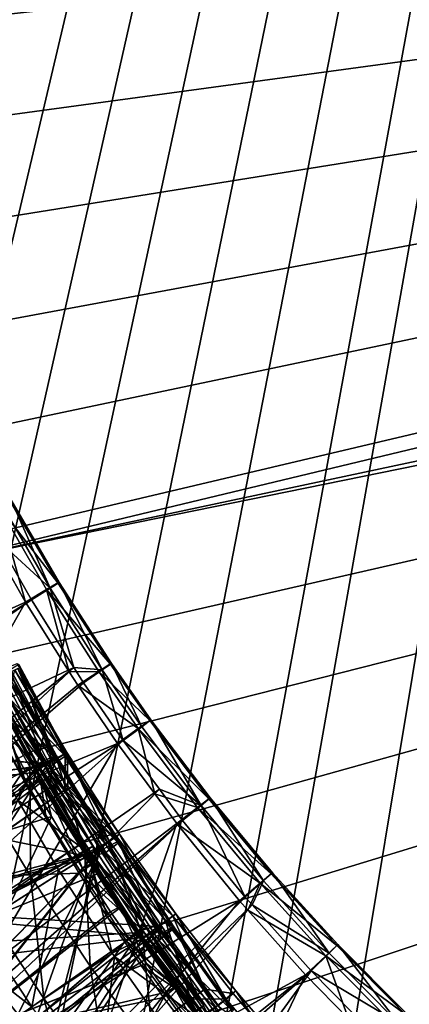
# Model space of a CAD drawing. Extents: x -30 to 30, y -30 to 30.
# Drawn here: x -4 to -3.2, y -20.2 to -18.2 of the extents above; entities that cross this region are included whole.
import ezdxf

# ---------------------------------------------------------------- set-up
doc = ezdxf.new("R2010")
doc.units = 0
doc.header["$MEASUREMENT"] = 0
doc.layers.add('L1', color=7, linetype='Continuous')
doc.layers.add('L2', color=7, linetype='Continuous')

msp = doc.modelspace()

# ---------------------------------------------------------------- linework, layer by layer
at = {"layer": 'L1', "color": 7}
for points in [[(-4.877326, -18.36181, 10), (-4.91106, -18.14378, 10), (-1.023596, -4.484668, 10)], [(-4.833962, -18.57818, 10), (-4.877326, -18.36181, 10), (-1.023596, -4.484668, 10)], [(-4.833962, -18.57818, 10), (-1.023596, -4.484668, 10), (-4.780969, -18.79271, 10)], [(-1.023596, -4.484668, 10), (-4.718313, -19.00517, 10), (-4.780969, -18.79271, 10)], [(-1.023596, -4.484668, 10), (-4.645972, -19.21519, 10), (-4.718313, -19.00517, 10)], [(-4.563794, -19.42268, 10), (-4.645972, -19.21519, 10), (-1.023596, -4.484668, 10)], [(-1.023596, -4.484668, 10), (-4.514128, -19.53617, 10), (-4.563794, -19.42268, 10)], [(-1.023596, -4.484668, 10), (-4.418818, -19.73482, 10), (-4.514128, -19.53617, 10)], [(-0.685595, -4.548622, 10), (-4.418818, -19.73482, 10), (-1.023596, -4.484668, 10)], [(-0.685595, -4.548622, 10), (-4.314831, -19.92898, 10), (-4.418818, -19.73482, 10)], [(-4.202284, -20.11851, 10), (-4.314831, -19.92898, 10), (-0.685595, -4.548622, 10)], [(-4.081248, -20.30325, 10), (-4.202284, -20.11851, 10), (-0.685595, -4.548622, 10)], [(-0.685595, -4.548622, 10), (-3.951747, -20.483, 10), (-4.081248, -20.30325, 10)], [(-0.685595, -4.548622, 10), (-3.813765, -20.65753, 10), (-3.951747, -20.483, 10)], [(-3.667261, -20.82657, 10), (-3.813765, -20.65753, 10), (-0.685595, -4.548622, 10)], [(-0.685595, -4.548622, 10), (-3.581929, -20.91824, 10), (-3.667261, -20.82657, 10)], [(-0.685595, -4.548622, 10), (-3.426909, -21.07343, 10), (-3.581929, -20.91824, 10)], [(-3.265227, -21.22145, 10), (-3.426909, -21.07343, 10), (-0.685595, -4.548622, 10)], [(-3.265227, -21.22145, 10), (-0.685595, -4.548622, 10), (-3.096974, -21.36232, 10)], [(4.623994, -17.17773, 35), (-4.56302, -17.98171, 35), (-4.523976, -18.19976, 35)], [(-4.523976, -18.19976, 35), (-4.475325, -18.41601, 35), (4.623994, -17.17773, 35)], [(4.623994, -17.17773, 35), (-4.475325, -18.41601, 35), (-4.417048, -18.63029, 35)], [(4.623994, -17.17773, 35), (-4.417048, -18.63029, 35), (-4.349119, -18.84232, 35)], [(-4.349119, -18.84232, 35), (-4.271484, -19.05181, 35), (4.623994, -17.17773, 35)], [(4.623994, -17.17773, 35), (-4.271484, -19.05181, 35), (-4.183972, -19.25866, 35)], [(4.623994, -17.17773, 35), (-4.183972, -19.25866, 35), (-4.169887, -19.28967, 35)], [(4.618729, -17.41931, 35), (4.623994, -17.17773, 35), (-4.169887, -19.28967, 35)], [(4.618729, -17.41931, 35), (-4.169887, -19.28967, 35), (4.614675, -17.49991, 35)], [(-4.169887, -19.28967, 35), (-4.073365, -19.48838, 35), (4.614675, -17.49991, 35)], [(4.614675, -17.49991, 35), (-4.073365, -19.48838, 35), (-3.968327, -19.68215, 35)], [(4.614675, -17.49991, 35), (-3.968327, -19.68215, 35), (-3.854953, -19.87071, 35)], [(-3.854953, -19.87071, 35), (-3.73337, -20.05386, 35), (4.614675, -17.49991, 35)], [(4.614675, -17.49991, 35), (-3.73337, -20.05386, 35), (-3.603674, -20.23136, 35)], [(4.614675, -17.49991, 35), (-3.603674, -20.23136, 35), (-3.465923, -20.40295, 35)], [(-3.465923, -20.40295, 35), (-3.320113, -20.5684, 35), (4.614675, -17.49991, 35)], [(4.614675, -17.49991, 35), (-3.320113, -20.5684, 35), (-3.17029, -20.72341, 35)], [(-4.033834, -19.16856, 29.80333), (-3.976799, -19.36963, 29.89342), (-4.046224, -19.24695, 29.89044)], [(-4.026418, -19.16616, 29.51254), (-4.036701, -19.23872, 29.42372), (-3.925695, -19.34053, 29.51162)], [(-4.033834, -19.16856, 29.80333), (-4.010121, -19.15601, 29.70805), (-3.909362, -19.32938, 29.71009)], [(-3.933194, -19.34342, 29.80673), (-3.976799, -19.36963, 29.89342), (-4.033834, -19.16856, 29.80333)], [(-4.033834, -19.16856, 29.80333), (-3.909362, -19.32938, 29.71009), (-3.933194, -19.34342, 29.80673)], [(-3.925695, -19.34053, 29.51162), (-4.007597, -19.1552, 29.6091), (-4.026418, -19.16616, 29.51254)], [(-3.906808, -19.32839, 29.6096), (-4.010121, -19.15601, 29.70805), (-4.007597, -19.1552, 29.6091)], [(-3.906808, -19.32839, 29.6096), (-3.909362, -19.32938, 29.71009), (-4.010121, -19.15601, 29.70805)], [(-3.925695, -19.34053, 29.51162), (-3.906808, -19.32839, 29.6096), (-4.007597, -19.1552, 29.6091)], [(-4.80061, -19.89333, 27.97046), (-3.964829, -19.36503, 29.42233), (-4.036701, -19.23872, 29.42372)], [(-4.423425, -19.56994, 30.53157), (-4.046224, -19.24695, 29.89044), (-3.976799, -19.36963, 29.89342)], [(-3.925695, -19.34053, 29.51162), (-4.036701, -19.23872, 29.42372), (-3.964829, -19.36503, 29.42233)], [(-3.933194, -19.34342, 29.80673), (-3.909362, -19.32938, 29.71009), (-3.800512, -19.49869, 29.71207)], [(-3.816824, -19.51088, 29.51072), (-3.906808, -19.32839, 29.6096), (-3.925695, -19.34053, 29.51162)], [(-3.797941, -19.49753, 29.61009), (-3.909362, -19.32938, 29.71009), (-3.906808, -19.32839, 29.6096)], [(-3.797941, -19.49753, 29.61009), (-3.800512, -19.49869, 29.71207), (-3.909362, -19.32938, 29.71009)], [(-3.816824, -19.51088, 29.51072), (-3.797941, -19.49753, 29.61009), (-3.906808, -19.32839, 29.6096)], [(-3.933194, -19.34342, 29.80673), (-3.885676, -19.51498, 29.89693), (-3.976799, -19.36963, 29.89342)], [(-3.925695, -19.34053, 29.51162), (-3.964829, -19.36503, 29.42233), (-3.876048, -19.50592, 29.42078)], [(-3.824372, -19.51425, 29.81004), (-3.885676, -19.51498, 29.89693), (-3.933194, -19.34342, 29.80673)], [(-3.933194, -19.34342, 29.80673), (-3.800512, -19.49869, 29.71207), (-3.824372, -19.51425, 29.81004)], [(-3.925695, -19.34053, 29.51162), (-3.876048, -19.50592, 29.42078), (-3.816824, -19.51088, 29.51072)], [(-4.780915, -19.93258, 27.97122), (-3.964829, -19.36503, 29.42233), (-4.80061, -19.89333, 27.97046)], [(-4.780915, -19.93258, 27.97122), (-3.876048, -19.50592, 29.42078), (-3.964829, -19.36503, 29.42233)], [(-4.254135, -19.85957, 30.5312), (-4.423425, -19.56994, 30.53157), (-3.976799, -19.36963, 29.89342)], [(-4.254135, -19.85957, 30.5312), (-3.976799, -19.36963, 29.89342), (-3.885676, -19.51498, 29.89693)], [(-4.073365, -19.48838, 35), (-4.083245, -19.7478, 34.97747), (-3.968327, -19.68215, 35)], [(-3.894146, -19.68628, 17.37396), (-4.030946, -19.51235, 17.48258), (-3.994711, -19.49769, 17.3673)], [(-3.990943, -19.49967, 17.24565), (-4.019989, -19.51813, 17.1289), (-3.918593, -19.70766, 17.13536)], [(-3.994711, -19.49769, 17.3673), (-3.990943, -19.49967, 17.24565), (-3.890304, -19.68802, 17.25221)], [(-3.994711, -19.49769, 17.3673), (-3.890304, -19.68802, 17.25221), (-3.894146, -19.68628, 17.37396)], [(-3.990943, -19.49967, 17.24565), (-3.918593, -19.70766, 17.13536), (-3.890304, -19.68802, 17.25221)], [(-3.824372, -19.51425, 29.81004), (-3.800512, -19.49869, 29.71207), (-3.718054, -19.61672, 29.71346)], [(-3.734314, -19.62966, 29.51008), (-3.797941, -19.49753, 29.61009), (-3.816824, -19.51088, 29.51072)], [(-3.715477, -19.61545, 29.61042), (-3.800512, -19.49869, 29.71207), (-3.797941, -19.49753, 29.61009)], [(-3.715477, -19.61545, 29.61042), (-3.718054, -19.61672, 29.71346), (-3.800512, -19.49869, 29.71207)], [(-3.734314, -19.62966, 29.51008), (-3.715477, -19.61545, 29.61042), (-3.797941, -19.49753, 29.61009)], [(-4.664885, -20.14042, 27.97522), (-3.876048, -19.50592, 29.42078), (-4.780915, -19.93258, 27.97122)], [(-4.624308, -20.20615, 27.97648), (-3.876048, -19.50592, 29.42078), (-4.664885, -20.14042, 27.97522)], [(-4.624308, -20.20615, 27.97648), (-3.855935, -19.53784, 29.42042), (-3.876048, -19.50592, 29.42078)], [(-4.037377, -19.51874, 33.6629), (-4.477736, -19.66323, 32.58727), (-3.937089, -19.70661, 33.6674)], [(-4.019989, -19.51813, 17.1289), (-4.450379, -19.67032, 16.15975), (-3.918593, -19.70766, 17.13536)], [(-4.268727, -20.02132, 18.36371), (-4.030946, -19.51235, 17.48258), (-3.92976, -19.70259, 17.48931)], [(-3.885676, -19.51498, 29.89693), (-3.867967, -19.54322, 29.89762), (-4.254135, -19.85957, 30.5312)], [(-4.117731, -19.55027, 34.10321), (-4.053767, -19.5199, 34.00801), (-3.953822, -19.70875, 34.01288)], [(-3.917932, -19.691, 33.90105), (-4.053767, -19.5199, 34.00801), (-4.01737, -19.50381, 33.89623)], [(-3.917932, -19.691, 33.90105), (-3.953822, -19.70875, 34.01288), (-4.053767, -19.5199, 34.00801)], [(-4.015035, -19.51961, 25.62697), (-4.04161, -19.58506, 25.5264), (-3.912685, -19.69612, 25.62511)], [(-4.011742, -19.50341, 33.77772), (-4.037377, -19.51874, 33.6629), (-3.937089, -19.70661, 33.6674)], [(-3.894146, -19.68628, 17.37396), (-3.92976, -19.70259, 17.48931), (-4.030946, -19.51235, 17.48258)], [(-3.912185, -19.69026, 33.7824), (-4.01737, -19.50381, 33.89623), (-4.011742, -19.50341, 33.77772)], [(-3.912185, -19.69026, 33.7824), (-3.917932, -19.691, 33.90105), (-4.01737, -19.50381, 33.89623)], [(-3.992934, -19.50784, 25.73873), (-4.015035, -19.51961, 25.62697), (-3.912685, -19.69612, 25.62511)], [(-3.89715, -19.68753, 25.85248), (-4.012309, -19.56891, 25.96044), (-3.999439, -19.51191, 25.85301)], [(-4.011742, -19.50341, 33.77772), (-3.937089, -19.70661, 33.6674), (-3.912185, -19.69026, 33.7824)], [(-3.999439, -19.51191, 25.85301), (-3.992934, -19.50784, 25.73873), (-3.89081, -19.68317, 25.7375)], [(-3.999439, -19.51191, 25.85301), (-3.89081, -19.68317, 25.7375), (-3.89715, -19.68753, 25.85248)], [(-3.992934, -19.50784, 25.73873), (-3.912685, -19.69612, 25.62511), (-3.89081, -19.68317, 25.7375)], [(-3.824372, -19.51425, 29.81004), (-3.867967, -19.54322, 29.89762), (-3.885676, -19.51498, 29.89693)], [(-3.816824, -19.51088, 29.51072), (-3.876048, -19.50592, 29.42078), (-3.855935, -19.53784, 29.42042)], [(-3.741875, -19.63339, 29.81235), (-3.867967, -19.54322, 29.89762), (-3.824372, -19.51425, 29.81004)], [(-3.816824, -19.51088, 29.51072), (-3.855935, -19.53784, 29.42042), (-3.773315, -19.65841, 29.41909)], [(-3.824372, -19.51425, 29.81004), (-3.718054, -19.61672, 29.71346), (-3.741875, -19.63339, 29.81235)], [(-3.773315, -19.65841, 29.41909), (-3.734314, -19.62966, 29.51008), (-3.816824, -19.51088, 29.51072)], [(-3.773315, -19.65841, 29.41909), (-3.855935, -19.53784, 29.42042), (-4.624308, -20.20615, 27.97648)], [(-3.940515, -19.70522, 13.12659), (-4.047131, -19.53115, 13.23281), (-4.036763, -19.52715, 13.12437)], [(-4.038324, -19.63133, 13.33523), (-4.047131, -19.53115, 13.23281), (-3.985798, -19.72849, 13.33638)], [(-3.985798, -19.72849, 13.33638), (-4.047131, -19.53115, 13.23281), (-3.950644, -19.70969, 13.23498)], [(-3.940515, -19.70522, 13.12659), (-3.950644, -19.70969, 13.23498), (-4.047131, -19.53115, 13.23281)], [(-4.036763, -19.52715, 13.12437), (-4.007237, -19.62097, 13.01804), (-3.940515, -19.70522, 13.12659)], [(-4.254135, -19.85957, 30.5312), (-3.867967, -19.54322, 29.89762), (-3.785357, -19.66436, 29.90053)], [(-4.117731, -19.55027, 34.10321), (-3.953822, -19.70875, 34.01288), (-4.01669, -19.74194, 34.10805)], [(-3.94317, -19.73831, 21.64054), (-4.061046, -19.56785, 21.7377), (-4.039683, -19.55911, 21.63631)], [(-4.039683, -19.55911, 21.63631), (-4.042274, -19.56264, 21.53242), (-3.945604, -19.74191, 21.53666)], [(-4.039683, -19.55911, 21.63631), (-3.945604, -19.74191, 21.53666), (-3.94317, -19.73831, 21.64054)], [(-3.741875, -19.63339, 29.81235), (-3.785357, -19.66436, 29.90053), (-3.867967, -19.54322, 29.89762)], [(-3.931179, -19.70882, 25.9605), (-4.397971, -19.77978, 26.76659), (-4.012309, -19.56891, 25.96044)], [(-3.964111, -19.74805, 21.74192), (-4.355959, -19.95411, 22.93755), (-4.061046, -19.56785, 21.7377)], [(-4.351694, -19.95244, 20.50457), (-3.971246, -19.75859, 21.43729), (-4.068646, -19.57821, 21.43304)], [(-4.042274, -19.56264, 21.53242), (-4.068646, -19.57821, 21.43304), (-3.971246, -19.75859, 21.43729)], [(-3.94317, -19.73831, 21.64054), (-3.964111, -19.74805, 21.74192), (-4.061046, -19.56785, 21.7377)], [(-4.042274, -19.56264, 21.53242), (-3.971246, -19.75859, 21.43729), (-3.945604, -19.74191, 21.53666)], [(-3.89715, -19.68753, 25.85248), (-3.931179, -19.70882, 25.9605), (-4.012309, -19.56891, 25.96044)], [(-4.408536, -19.78571, 24.98007), (-3.96096, -19.7253, 25.52462), (-4.04161, -19.58506, 25.5264)], [(-4.04161, -19.58506, 25.5264), (-3.96096, -19.7253, 25.52462), (-3.912685, -19.69612, 25.62511)], [(-4.007237, -19.62097, 13.01804), (-4.391785, -19.74831, 11.7691), (-3.956163, -19.71542, 13.01925)], [(-3.940515, -19.70522, 13.12659), (-4.007237, -19.62097, 13.01804), (-3.956163, -19.71542, 13.01925)], [(-3.741875, -19.63339, 29.81235), (-3.718054, -19.61672, 29.71346), (-3.594475, -19.77982, 29.71536)], [(-3.610605, -19.79382, 29.50918), (-3.715477, -19.61545, 29.61042), (-3.734314, -19.62966, 29.51008)], [(-3.591901, -19.77837, 29.61086), (-3.718054, -19.61672, 29.71346), (-3.715477, -19.61545, 29.61042)], [(-3.591901, -19.77837, 29.61086), (-3.594475, -19.77982, 29.71536), (-3.718054, -19.61672, 29.71346)], [(-3.610605, -19.79382, 29.50918), (-3.591901, -19.77837, 29.61086), (-3.715477, -19.61545, 29.61042)], [(-4.440957, -19.76456, 14.07677), (-4.038324, -19.63133, 13.33523), (-3.985798, -19.72849, 13.33638)], [(-3.707166, -19.76996, 29.90306), (-3.785357, -19.66436, 29.90053), (-3.741875, -19.63339, 29.81235)], [(-3.773315, -19.65841, 29.41909), (-3.610605, -19.79382, 29.50918), (-3.734314, -19.62966, 29.51008)], [(-3.618153, -19.79807, 29.81554), (-3.707166, -19.76996, 29.90306), (-3.741875, -19.63339, 29.81235)], [(-3.741875, -19.63339, 29.81235), (-3.594475, -19.77982, 29.71536), (-3.618153, -19.79807, 29.81554)], [(-4.540094, -20.34258, 27.97909), (-3.773315, -19.65841, 29.41909), (-4.624308, -20.20615, 27.97648)], [(-4.540094, -20.34258, 27.97909), (-3.697649, -19.76014, 29.41797), (-3.773315, -19.65841, 29.41909)], [(-3.937089, -19.70661, 33.6674), (-4.477736, -19.66323, 32.58727), (-4.291342, -20.01139, 32.58986)], [(-3.697649, -19.76014, 29.41797), (-3.610605, -19.79382, 29.50918), (-3.773315, -19.65841, 29.41909)], [(-3.918593, -19.70766, 17.13536), (-4.450379, -19.67032, 16.15975), (-4.263056, -20.01734, 16.17108)], [(-4.254135, -19.85957, 30.5312), (-3.785357, -19.66436, 29.90053), (-4.065607, -20.13739, 30.53082)], [(-3.968327, -19.68215, 35), (-4.083245, -19.7478, 34.97747), (-3.966921, -19.94148, 34.97743)], [(-4.065607, -20.13739, 30.53082), (-3.785357, -19.66436, 29.90053), (-3.707166, -19.76996, 29.90306)], [(-3.968327, -19.68215, 35), (-3.966921, -19.94148, 34.97743), (-3.854953, -19.87071, 35)], [(-3.89081, -19.68317, 25.7375), (-3.912685, -19.69612, 25.62511), (-3.802558, -19.86802, 25.6233)], [(-3.89715, -19.68753, 25.85248), (-3.89081, -19.68317, 25.7375), (-3.780973, -19.85389, 25.73631)], [(-3.89081, -19.68317, 25.7375), (-3.802558, -19.86802, 25.6233), (-3.780973, -19.85389, 25.73631)], [(-4.268727, -20.02132, 18.36371), (-3.92976, -19.70259, 17.48931), (-3.894983, -19.76166, 17.49137)], [(-3.912685, -19.69612, 25.62511), (-3.96096, -19.7253, 25.52462), (-3.850077, -19.89971, 25.52242)], [(-3.940515, -19.70522, 13.12659), (-3.956163, -19.71542, 13.01925), (-3.85166, -19.88964, 13.02145)], [(-3.811136, -19.87303, 33.90575), (-3.953822, -19.70875, 34.01288), (-3.917932, -19.691, 33.90105)], [(-3.836452, -19.87876, 13.12875), (-3.950644, -19.70969, 13.23498), (-3.940515, -19.70522, 13.12659)], [(-3.940515, -19.70522, 13.12659), (-3.85166, -19.88964, 13.02145), (-3.836452, -19.87876, 13.12875)], [(-3.912185, -19.69026, 33.7824), (-3.937089, -19.70661, 33.6674), (-3.923365, -19.72988, 33.66799)], [(-3.787137, -19.85852, 25.85198), (-3.931179, -19.70882, 25.9605), (-3.89715, -19.68753, 25.85248)], [(-3.894146, -19.68628, 17.37396), (-3.894983, -19.76166, 17.49137), (-3.92976, -19.70259, 17.48931)], [(-3.912185, -19.69026, 33.7824), (-3.923365, -19.72988, 33.66799), (-3.805297, -19.87194, 33.78705)], [(-3.890304, -19.68802, 17.25221), (-3.918593, -19.70766, 17.13536), (-3.889039, -19.75758, 17.1371)], [(-3.805297, -19.87194, 33.78705), (-3.917932, -19.691, 33.90105), (-3.912185, -19.69026, 33.7824)], [(-3.805297, -19.87194, 33.78705), (-3.811136, -19.87303, 33.90575), (-3.917932, -19.691, 33.90105)], [(-3.912685, -19.69612, 25.62511), (-3.850077, -19.89971, 25.52242), (-3.802558, -19.86802, 25.6233)], [(-3.89715, -19.68753, 25.85248), (-3.780973, -19.85389, 25.73631), (-3.787137, -19.85852, 25.85198)], [(-3.785943, -19.86973, 17.3804), (-3.894983, -19.76166, 17.49137), (-3.894146, -19.68628, 17.37396)], [(-3.894146, -19.68628, 17.37396), (-3.890304, -19.68802, 17.25221), (-3.782051, -19.87121, 17.25864)], [(-3.894146, -19.68628, 17.37396), (-3.782051, -19.87121, 17.25864), (-3.785943, -19.86973, 17.3804)], [(-3.890304, -19.68802, 17.25221), (-3.889039, -19.75758, 17.1371), (-3.782051, -19.87121, 17.25864)], [(-4.408536, -19.78571, 24.98007), (-3.850077, -19.89971, 25.52242), (-3.96096, -19.7253, 25.52462)], [(-4.195174, -20.11959, 26.76766), (-4.397971, -19.77978, 26.76659), (-3.931179, -19.70882, 25.9605)], [(-3.956163, -19.71542, 13.01925), (-4.391785, -19.74831, 11.7691), (-4.198057, -20.0889, 11.77123)], [(-3.937089, -19.70661, 33.6674), (-4.291342, -20.01139, 32.58986), (-3.923365, -19.72988, 33.66799)], [(-3.918593, -19.70766, 17.13536), (-4.263056, -20.01734, 16.17108), (-3.889039, -19.75758, 17.1371)], [(-3.956163, -19.71542, 13.01925), (-4.198057, -20.0889, 11.77123), (-3.85166, -19.88964, 13.02145)], [(-3.931179, -19.70882, 25.9605), (-3.820531, -19.88151, 25.96058), (-4.195174, -20.11959, 26.76766)], [(-4.01669, -19.74194, 34.10805), (-3.953822, -19.70875, 34.01288), (-3.992756, -19.78298, 34.10907)], [(-3.846396, -19.89241, 34.01759), (-3.992756, -19.78298, 34.10907), (-3.953822, -19.70875, 34.01288)], [(-3.985798, -19.72849, 13.33638), (-3.950644, -19.70969, 13.23498), (-3.846322, -19.88369, 13.23711)], [(-3.811136, -19.87303, 33.90575), (-3.846396, -19.89241, 34.01759), (-3.953822, -19.70875, 34.01288)], [(-3.836452, -19.87876, 13.12875), (-3.846322, -19.88369, 13.23711), (-3.950644, -19.70969, 13.23498)], [(-3.787137, -19.85852, 25.85198), (-3.820531, -19.88151, 25.96058), (-3.931179, -19.70882, 25.9605)], [(-4.246177, -20.10861, 14.08433), (-4.440957, -19.76456, 14.07677), (-3.985798, -19.72849, 13.33638)], [(-4.291342, -20.01139, 32.58986), (-3.829395, -19.88924, 33.67195), (-3.923365, -19.72988, 33.66799)], [(-3.985798, -19.72849, 13.33638), (-3.880539, -19.90404, 13.33848), (-4.246177, -20.10861, 14.08433)], [(-3.846322, -19.88369, 13.23711), (-3.880539, -19.90404, 13.33848), (-3.985798, -19.72849, 13.33638)], [(-3.945604, -19.74191, 21.53666), (-3.971246, -19.75859, 21.43729), (-3.934137, -19.82049, 21.43874)], [(-3.922812, -19.81718, 21.74354), (-3.964111, -19.74805, 21.74192), (-3.94317, -19.73831, 21.64054)], [(-3.94317, -19.73831, 21.64054), (-3.945604, -19.74191, 21.53666), (-3.840266, -19.9178, 21.54082)], [(-3.945604, -19.74191, 21.53666), (-3.934137, -19.82049, 21.43874), (-3.840266, -19.9178, 21.54082)], [(-3.922812, -19.81718, 21.74354), (-3.94317, -19.73831, 21.64054), (-3.858461, -19.92488, 21.74607)], [(-3.858461, -19.92488, 21.74607), (-3.94317, -19.73831, 21.64054), (-3.837989, -19.91416, 21.6447)], [(-3.94317, -19.73831, 21.64054), (-3.840266, -19.9178, 21.54082), (-3.837989, -19.91416, 21.6447)], [(-3.805297, -19.87194, 33.78705), (-3.923365, -19.72988, 33.66799), (-3.829395, -19.88924, 33.67195)], [(-4.427339, -20.50855, 27.98224), (-3.697649, -19.76014, 29.41797), (-4.540094, -20.34258, 27.97909)], [(-4.427339, -20.50855, 27.98224), (-3.64931, -19.82513, 29.41725), (-3.697649, -19.76014, 29.41797)], [(-3.964111, -19.74805, 21.74192), (-3.922812, -19.81718, 21.74354), (-4.355959, -19.95411, 22.93755)], [(-3.934137, -19.82049, 21.43874), (-3.971246, -19.75859, 21.43729), (-4.351694, -19.95244, 20.50457)], [(-3.820807, -19.88764, 17.49575), (-4.268727, -20.02132, 18.36371), (-3.894983, -19.76166, 17.49137)], [(-4.263056, -20.01734, 16.17108), (-3.809492, -19.89197, 17.14177), (-3.889039, -19.75758, 17.1371)], [(-4.083245, -19.7478, 34.97747), (-4.066254, -20.00427, 34.91227), (-3.966921, -19.94148, 34.97743)], [(-3.785943, -19.86973, 17.3804), (-3.820807, -19.88764, 17.49575), (-3.894983, -19.76166, 17.49137)], [(-3.889039, -19.75758, 17.1371), (-3.809492, -19.89197, 17.14177), (-3.782051, -19.87121, 17.25864)], [(-3.697649, -19.76014, 29.41797), (-3.64931, -19.82513, 29.41725), (-3.610605, -19.79382, 29.50918)], [(-4.205482, -20.12627, 24.98032), (-3.850077, -19.89971, 25.52242), (-4.408536, -19.78571, 24.98007)], [(-3.907964, -19.92836, 34.11269), (-4.092501, -20.02086, 34.31535), (-3.992756, -19.78298, 34.10907)], [(-4.065607, -20.13739, 30.53082), (-3.707166, -19.76996, 29.90306), (-3.661316, -19.83189, 29.90454)], [(-3.846396, -19.89241, 34.01759), (-3.907964, -19.92836, 34.11269), (-3.992756, -19.78298, 34.10907)], [(-3.618153, -19.79807, 29.81554), (-3.661316, -19.83189, 29.90454), (-3.707166, -19.76996, 29.90306)], [(-3.618153, -19.79807, 29.81554), (-3.594475, -19.77982, 29.71536), (-3.46435, -19.93633, 29.71719)], [(-3.480281, -19.95141, 29.50831), (-3.591901, -19.77837, 29.61086), (-3.610605, -19.79382, 29.50918)], [(-3.461791, -19.93471, 29.61128), (-3.594475, -19.77982, 29.71536), (-3.591901, -19.77837, 29.61086)], [(-3.461791, -19.93471, 29.61128), (-3.46435, -19.93633, 29.71719), (-3.594475, -19.77982, 29.71536)], [(-3.480281, -19.95141, 29.50831), (-3.461791, -19.93471, 29.61128), (-3.591901, -19.77837, 29.61086)], [(-3.487778, -19.95618, 29.81859), (-3.661316, -19.83189, 29.90454), (-3.618153, -19.79807, 29.81554)], [(-3.610605, -19.79382, 29.50918), (-3.64931, -19.82513, 29.41725), (-3.518524, -19.98526, 29.41548)], [(-3.618153, -19.79807, 29.81554), (-3.46435, -19.93633, 29.71719), (-3.487778, -19.95618, 29.81859)], [(-3.610605, -19.79382, 29.50918), (-3.518524, -19.98526, 29.41548), (-3.480281, -19.95141, 29.50831)], [(-4.406662, -20.53899, 27.98282), (-3.64931, -19.82513, 29.41725), (-4.427339, -20.50855, 27.98224)], [(-4.406662, -20.53899, 27.98282), (-3.518524, -19.98526, 29.41548), (-3.64931, -19.82513, 29.41725)], [(-4.355959, -19.95411, 22.93755), (-3.922812, -19.81718, 21.74354), (-4.147617, -20.29155, 22.94255)], [(-3.934137, -19.82049, 21.43874), (-4.351694, -19.95244, 20.50457), (-3.865137, -19.93558, 21.44144)], [(-4.147617, -20.29155, 22.94255), (-3.922812, -19.81718, 21.74354), (-3.858461, -19.92488, 21.74607)], [(-3.840266, -19.9178, 21.54082), (-3.934137, -19.82049, 21.43874), (-3.865137, -19.93558, 21.44144)], [(-3.858685, -20.40214, 30.53044), (-4.065607, -20.13739, 30.53082), (-3.661316, -19.83189, 29.90454)], [(-3.858685, -20.40214, 30.53044), (-3.661316, -19.83189, 29.90454), (-3.530433, -19.99284, 29.90838)], [(-3.487778, -19.95618, 29.81859), (-3.530433, -19.99284, 29.90838), (-3.661316, -19.83189, 29.90454)], [(-3.802558, -19.86802, 25.6233), (-3.850077, -19.89971, 25.52242), (-3.73134, -20.06935, 25.52028)], [(-3.669463, -20.02475, 25.8515), (-3.820531, -19.88151, 25.96058), (-3.787137, -19.85852, 25.85198)], [(-3.780973, -19.85389, 25.73631), (-3.802558, -19.86802, 25.6233), (-3.684715, -20.03516, 25.62154)], [(-3.802558, -19.86802, 25.6233), (-3.73134, -20.06935, 25.52028), (-3.684715, -20.03516, 25.62154)], [(-3.787137, -19.85852, 25.85198), (-3.780973, -19.85389, 25.73631), (-3.663488, -20.01986, 25.73516)], [(-3.787137, -19.85852, 25.85198), (-3.663488, -20.01986, 25.73516), (-3.669463, -20.02475, 25.8515)], [(-3.780973, -19.85389, 25.73631), (-3.684715, -20.03516, 25.62154), (-3.663488, -20.01986, 25.73516)], [(-4.291342, -20.01139, 32.58986), (-3.728723, -20.04444, 33.67595), (-3.829395, -19.88924, 33.67195)], [(-3.820807, -19.88764, 17.49575), (-4.055497, -20.35362, 18.37214), (-4.268727, -20.02132, 18.36371)], [(-4.198057, -20.0889, 11.77123), (-3.821818, -19.93471, 13.02202), (-3.85166, -19.88964, 13.02145)], [(-4.195174, -20.11959, 26.76766), (-3.820531, -19.88151, 25.96058), (-3.966185, -20.44268, 26.7687)], [(-3.704199, -20.06734, 17.50189), (-4.055497, -20.35362, 18.37214), (-3.820807, -19.88764, 17.49575)], [(-3.854953, -19.87071, 35), (-3.966921, -19.94148, 34.97743), (-3.842121, -20.12963, 34.9774)], [(-3.966185, -20.44268, 26.7687), (-3.820531, -19.88151, 25.96058), (-3.702132, -20.04942, 25.96067)], [(-3.846322, -19.88369, 13.23711), (-3.85199, -19.94718, 13.339), (-3.880539, -19.90404, 13.33848)], [(-3.854953, -19.87071, 35), (-3.842121, -20.12963, 34.9774), (-3.73337, -20.05386, 35)], [(-3.734262, -20.05302, 13.23918), (-3.85199, -19.94718, 13.339), (-3.846322, -19.88369, 13.23711)], [(-3.836452, -19.87876, 13.12875), (-3.85166, -19.88964, 13.02145), (-3.821818, -19.93471, 13.02202)], [(-3.697082, -20.04979, 33.91035), (-3.846396, -19.89241, 34.01759), (-3.811136, -19.87303, 33.90575)], [(-3.724669, -20.04766, 13.13085), (-3.846322, -19.88369, 13.23711), (-3.836452, -19.87876, 13.12875)], [(-3.724669, -20.04766, 13.13085), (-3.734262, -20.05302, 13.23918), (-3.846322, -19.88369, 13.23711)], [(-3.836452, -19.87876, 13.12875), (-3.821818, -19.93471, 13.02202), (-3.724669, -20.04766, 13.13085)], [(-3.805297, -19.87194, 33.78705), (-3.829395, -19.88924, 33.67195), (-3.728723, -20.04444, 33.67595)], [(-3.670211, -20.04787, 17.38661), (-3.820807, -19.88764, 17.49575), (-3.785943, -19.86973, 17.3804)], [(-3.670211, -20.04787, 17.38661), (-3.704199, -20.06734, 17.50189), (-3.820807, -19.88764, 17.49575)], [(-3.669463, -20.02475, 25.8515), (-3.702132, -20.04942, 25.96067), (-3.820531, -19.88151, 25.96058)], [(-3.691179, -20.04833, 33.79165), (-3.811136, -19.87303, 33.90575), (-3.805297, -19.87194, 33.78705)], [(-3.691179, -20.04833, 33.79165), (-3.697082, -20.04979, 33.91035), (-3.811136, -19.87303, 33.90575)], [(-3.782051, -19.87121, 17.25864), (-3.809492, -19.89197, 17.14177), (-3.692801, -20.0709, 17.14811)], [(-3.805297, -19.87194, 33.78705), (-3.728723, -20.04444, 33.67595), (-3.691179, -20.04833, 33.79165)], [(-3.785943, -19.86973, 17.3804), (-3.782051, -19.87121, 17.25864), (-3.666291, -20.04909, 17.26493)], [(-3.785943, -19.86973, 17.3804), (-3.666291, -20.04909, 17.26493), (-3.670211, -20.04787, 17.38661)], [(-3.782051, -19.87121, 17.25864), (-3.692801, -20.0709, 17.14811), (-3.666291, -20.04909, 17.26493)], [(-4.263056, -20.01734, 16.17108), (-3.692801, -20.0709, 17.14811), (-3.809492, -19.89197, 17.14177)], [(-4.246177, -20.10861, 14.08433), (-3.880539, -19.90404, 13.33848), (-3.85199, -19.94718, 13.339)], [(-4.205482, -20.12627, 24.98032), (-3.73134, -20.06935, 25.52028), (-3.850077, -19.89971, 25.52242)], [(-3.796282, -20.10221, 34.11695), (-3.907964, -19.92836, 34.11269), (-3.846396, -19.89241, 34.01759)], [(-3.731592, -20.07076, 34.02213), (-3.796282, -20.10221, 34.11695), (-3.846396, -19.89241, 34.01759)], [(-3.697082, -20.04979, 33.91035), (-3.731592, -20.07076, 34.02213), (-3.846396, -19.89241, 34.01759)], [(-4.147617, -20.29155, 22.94255), (-3.858461, -19.92488, 21.74607), (-3.799511, -20.01625, 21.74822)], [(-3.907964, -19.92836, 34.11269), (-3.963596, -20.21425, 34.31492), (-4.092501, -20.02086, 34.31535)], [(-3.796282, -20.10221, 34.11695), (-3.963596, -20.21425, 34.31492), (-3.907964, -19.92836, 34.11269)], [(-3.840266, -19.9178, 21.54082), (-3.865137, -19.93558, 21.44144), (-3.805949, -20.02701, 21.44358)], [(-3.858461, -19.92488, 21.74607), (-3.837989, -19.91416, 21.6447), (-3.779305, -20.00501, 21.64685)], [(-3.779305, -20.00501, 21.64685), (-3.799511, -20.01625, 21.74822), (-3.858461, -19.92488, 21.74607)], [(-3.837989, -19.91416, 21.6447), (-3.840266, -19.9178, 21.54082), (-3.7815, -20.00868, 21.54296)], [(-3.805949, -20.02701, 21.44358), (-3.7815, -20.00868, 21.54296), (-3.840266, -19.9178, 21.54082)], [(-3.837989, -19.91416, 21.6447), (-3.7815, -20.00868, 21.54296), (-3.779305, -20.00501, 21.64685)], [(-3.865137, -19.93558, 21.44144), (-4.351694, -19.95244, 20.50457), (-4.143474, -20.28958, 20.51128)], [(-4.246177, -20.10861, 14.08433), (-3.85199, -19.94718, 13.339), (-4.024832, -20.43647, 14.09157)], [(-4.198057, -20.0889, 11.77123), (-3.739413, -20.05918, 13.02358), (-3.821818, -19.93471, 13.02202)], [(-3.865137, -19.93558, 21.44144), (-4.143474, -20.28958, 20.51128), (-3.805949, -20.02701, 21.44358)], [(-3.966921, -19.94148, 34.97743), (-4.066254, -20.00427, 34.91227), (-3.938586, -20.19683, 34.91217)], [(-4.024832, -20.43647, 14.09157), (-3.85199, -19.94718, 13.339), (-3.767481, -20.07487, 13.34054)], [(-3.966921, -19.94148, 34.97743), (-3.938586, -20.19683, 34.91217), (-3.842121, -20.12963, 34.9774)], [(-3.734262, -20.05302, 13.23918), (-3.767481, -20.07487, 13.34054), (-3.85199, -19.94718, 13.339)], [(-3.724669, -20.04766, 13.13085), (-3.821818, -19.93471, 13.02202), (-3.739413, -20.05918, 13.02358)], [(-3.480281, -19.95141, 29.50831), (-3.518524, -19.98526, 29.41548), (-3.503946, -20.00155, 29.4153)], [(-3.480281, -19.95141, 29.50831), (-3.503946, -20.00155, 29.4153), (-3.343551, -20.10237, 29.50746)], [(-3.487778, -19.95618, 29.81859), (-3.46435, -19.93633, 29.71719), (-3.327888, -20.08624, 29.71893)], [(-3.343551, -20.10237, 29.50746), (-3.461791, -19.93471, 29.61128), (-3.480281, -19.95141, 29.50831)], [(-3.325358, -20.08443, 29.61168), (-3.46435, -19.93633, 29.71719), (-3.461791, -19.93471, 29.61128)], [(-3.325358, -20.08443, 29.61168), (-3.327888, -20.08624, 29.71893), (-3.46435, -19.93633, 29.71719)], [(-3.343551, -20.10237, 29.50746), (-3.325358, -20.08443, 29.61168), (-3.461791, -19.93471, 29.61128)], [(-3.513241, -20.01213, 29.90883), (-3.530433, -19.99284, 29.90838), (-3.487778, -19.95618, 29.81859)], [(-3.350958, -20.10765, 29.82151), (-3.513241, -20.01213, 29.90883), (-3.487778, -19.95618, 29.81859)], [(-3.487778, -19.95618, 29.81859), (-3.327888, -20.08624, 29.71893), (-3.350958, -20.10765, 29.82151)], [(-4.264657, -20.7295, 27.98641), (-3.518524, -19.98526, 29.41548), (-4.406662, -20.53899, 27.98282)], [(-4.264657, -20.7295, 27.98641), (-3.503946, -20.00155, 29.4153), (-3.518524, -19.98526, 29.41548)], [(-3.530433, -19.99284, 29.90838), (-3.513241, -20.01213, 29.90883), (-3.858685, -20.40214, 30.53044)], [(-4.079305, -20.3447, 32.59232), (-3.728723, -20.04444, 33.67595), (-4.291342, -20.01139, 32.58986)], [(-4.209506, -20.79833, 27.9877), (-3.503946, -20.00155, 29.4153), (-4.264657, -20.7295, 27.98641)], [(-4.209506, -20.79833, 27.9877), (-3.381158, -20.13876, 29.41379), (-3.503946, -20.00155, 29.4153)], [(-4.066254, -20.00427, 34.91227), (-4.011863, -20.24788, 34.81166), (-3.938586, -20.19683, 34.91217)], [(-3.858685, -20.40214, 30.53044), (-3.513241, -20.01213, 29.90883), (-3.392908, -20.14714, 29.91203)], [(-3.805949, -20.02701, 21.44358), (-3.665488, -20.17532, 21.54689), (-3.7815, -20.00868, 21.54296)], [(-3.779305, -20.00501, 21.64685), (-3.724628, -20.12405, 21.75077), (-3.799511, -20.01625, 21.74822)], [(-3.779305, -20.00501, 21.64685), (-3.7815, -20.00868, 21.54296), (-3.665488, -20.17532, 21.54689)], [(-3.663442, -20.17161, 21.6508), (-3.724628, -20.12405, 21.75077), (-3.779305, -20.00501, 21.64685)], [(-3.779305, -20.00501, 21.64685), (-3.665488, -20.17532, 21.54689), (-3.663442, -20.17161, 21.6508)], [(-3.350958, -20.10765, 29.82151), (-3.392908, -20.14714, 29.91203), (-3.513241, -20.01213, 29.90883)], [(-3.343551, -20.10237, 29.50746), (-3.503946, -20.00155, 29.4153), (-3.381158, -20.13876, 29.41379)], [(-4.05007, -20.34936, 16.18191), (-3.692801, -20.0709, 17.14811), (-4.263056, -20.01734, 16.17108)], [(-4.158778, -20.06275, 34.42447), (-4.092501, -20.02086, 34.31535), (-3.963596, -20.21425, 34.31492)], [(-3.799511, -20.01625, 21.74822), (-3.724628, -20.12405, 21.75077), (-4.147617, -20.29155, 22.94255)], [(-4.143474, -20.28958, 20.51128), (-3.735526, -20.12807, 21.44593), (-3.805949, -20.02701, 21.44358)], [(-3.735526, -20.12807, 21.44593), (-3.665488, -20.17532, 21.54689), (-3.805949, -20.02701, 21.44358)], [(-3.669463, -20.02475, 25.8515), (-3.603329, -20.1771, 25.96075), (-3.702132, -20.04942, 25.96067)], [(-3.663488, -20.01986, 25.73516), (-3.684715, -20.03516, 25.62154), (-3.55919, -20.19738, 25.61983)], [(-3.669463, -20.02475, 25.8515), (-3.663488, -20.01986, 25.73516), (-3.53839, -20.18091, 25.73404)], [(-3.544163, -20.18606, 25.85104), (-3.603329, -20.1771, 25.96075), (-3.669463, -20.02475, 25.8515)], [(-3.669463, -20.02475, 25.8515), (-3.53839, -20.18091, 25.73404), (-3.544163, -20.18606, 25.85104)], [(-3.663488, -20.01986, 25.73516), (-3.55919, -20.19738, 25.61983), (-3.53839, -20.18091, 25.73404)], [(-4.079305, -20.3447, 32.59232), (-3.714404, -20.06652, 33.67652), (-3.728723, -20.04444, 33.67595)], [(-3.966185, -20.44268, 26.7687), (-3.702132, -20.04942, 25.96067), (-3.603329, -20.1771, 25.96075)], [(-3.73337, -20.05386, 35), (-3.842121, -20.12963, 34.9774), (-3.708938, -20.31199, 34.97738)], [(-3.614553, -20.2175, 13.24119), (-3.767481, -20.07487, 13.34054), (-3.734262, -20.05302, 13.23918)], [(-3.724669, -20.04766, 13.13085), (-3.739413, -20.05918, 13.02358), (-3.619511, -20.22386, 13.02563)], [(-3.605256, -20.2117, 13.13288), (-3.734262, -20.05302, 13.23918), (-3.724669, -20.04766, 13.13085)], [(-3.605256, -20.2117, 13.13288), (-3.614553, -20.2175, 13.24119), (-3.734262, -20.05302, 13.23918)], [(-3.73337, -20.05386, 35), (-3.708938, -20.31199, 34.97738), (-3.603674, -20.23136, 35)], [(-3.575835, -20.22114, 33.91483), (-3.731592, -20.07076, 34.02213), (-3.697082, -20.04979, 33.91035)], [(-3.684715, -20.03516, 25.62154), (-3.73134, -20.06935, 25.52028), (-3.632204, -20.19837, 25.51866)], [(-3.691179, -20.04833, 33.79165), (-3.728723, -20.04444, 33.67595), (-3.714404, -20.06652, 33.67652)], [(-3.724669, -20.04766, 13.13085), (-3.619511, -20.22386, 13.02563), (-3.605256, -20.2117, 13.13288)], [(-3.691179, -20.04833, 33.79165), (-3.714404, -20.06652, 33.67652), (-3.592188, -20.23832, 33.6811)], [(-3.670211, -20.04787, 17.38661), (-3.698799, -20.07491, 17.50215), (-3.704199, -20.06734, 17.50189)], [(-3.547028, -20.22052, 17.3926), (-3.698799, -20.07491, 17.50215), (-3.670211, -20.04787, 17.38661)], [(-3.569897, -20.2193, 33.79621), (-3.697082, -20.04979, 33.91035), (-3.691179, -20.04833, 33.79165)], [(-3.569897, -20.2193, 33.79621), (-3.575835, -20.22114, 33.91483), (-3.697082, -20.04979, 33.91035)], [(-3.666291, -20.04909, 17.26493), (-3.692801, -20.0709, 17.14811), (-3.568603, -20.24429, 17.15437)], [(-3.592188, -20.23832, 33.6811), (-3.569897, -20.2193, 33.79621), (-3.691179, -20.04833, 33.79165)], [(-3.684715, -20.03516, 25.62154), (-3.632204, -20.19837, 25.51866), (-3.55919, -20.19738, 25.61983)], [(-3.670211, -20.04787, 17.38661), (-3.666291, -20.04909, 17.26493), (-3.543102, -20.22148, 17.27106)], [(-3.670211, -20.04787, 17.38661), (-3.543102, -20.22148, 17.27106), (-3.547028, -20.22052, 17.3926)], [(-3.666291, -20.04909, 17.26493), (-3.568603, -20.24429, 17.15437), (-3.543102, -20.22148, 17.27106)], [(-3.976151, -20.45013, 24.98059), (-3.73134, -20.06935, 25.52028), (-4.205482, -20.12627, 24.98032)], [(-3.978157, -20.41315, 11.77323), (-3.739413, -20.05918, 13.02358), (-4.198057, -20.0889, 11.77123)], [(-4.158778, -20.06275, 34.42447), (-3.963596, -20.21425, 34.31492), (-4.028098, -20.25919, 34.424)], [(-3.592188, -20.23832, 33.6811), (-3.714404, -20.06652, 33.67652), (-4.079305, -20.3447, 32.59232)], [(-3.704199, -20.06734, 17.50189), (-3.698799, -20.07491, 17.50215), (-4.055497, -20.35362, 18.37214)], [(-4.055497, -20.35362, 18.37214), (-3.698799, -20.07491, 17.50215), (-3.580018, -20.24149, 17.50774)], [(-3.568603, -20.24429, 17.15437), (-3.692801, -20.0709, 17.14811), (-4.05007, -20.34936, 16.18191)], [(-4.024832, -20.43647, 14.09157), (-3.767481, -20.07487, 13.34054), (-3.646712, -20.24081, 13.34255)], [(-3.978157, -20.41315, 11.77323), (-3.619511, -20.22386, 13.02563), (-3.739413, -20.05918, 13.02358)], [(-3.976151, -20.45013, 24.98059), (-3.632204, -20.19837, 25.51866), (-3.73134, -20.06935, 25.52028)], [(-3.731592, -20.07076, 34.02213), (-3.791662, -20.1094, 34.11712), (-3.796282, -20.10221, 34.11695)], [(-3.609478, -20.24367, 34.0265), (-3.791662, -20.1094, 34.11712), (-3.731592, -20.07076, 34.02213)], [(-3.614553, -20.2175, 13.24119), (-3.646712, -20.24081, 13.34255), (-3.767481, -20.07487, 13.34054)], [(-3.575835, -20.22114, 33.91483), (-3.609478, -20.24367, 34.0265), (-3.731592, -20.07076, 34.02213)], [(-3.547028, -20.22052, 17.3926), (-3.580018, -20.24149, 17.50774), (-3.698799, -20.07491, 17.50215)], [(-4.198057, -20.0889, 11.77123), (-4.395125, -20.51896, 10.52227), (-3.978157, -20.41315, 11.77323)], [(-3.350958, -20.10765, 29.82151), (-3.327888, -20.08624, 29.71893), (-3.185241, -20.22948, 29.72059)], [(-3.200563, -20.24667, 29.50666), (-3.325358, -20.08443, 29.61168), (-3.343551, -20.10237, 29.50746)], [(-3.182755, -20.2275, 29.61205), (-3.327888, -20.08624, 29.71893), (-3.325358, -20.08443, 29.61168)], [(-3.182755, -20.2275, 29.61205), (-3.185241, -20.22948, 29.72059), (-3.327888, -20.08624, 29.71893)], [(-3.200563, -20.24667, 29.50666), (-3.182755, -20.2275, 29.61205), (-3.325358, -20.08443, 29.61168)], [(-3.796282, -20.10221, 34.11695), (-3.949508, -20.23348, 34.31489), (-3.963596, -20.21425, 34.31492)], [(-3.791662, -20.1094, 34.11712), (-3.949508, -20.23348, 34.31489), (-3.796282, -20.10221, 34.11695)], [(-3.791662, -20.1094, 34.11712), (-3.826187, -20.4018, 34.31463), (-3.949508, -20.23348, 34.31489)], [(-3.667859, -20.28491, 34.12136), (-3.826187, -20.4018, 34.31463), (-3.791662, -20.1094, 34.11712)], [(-3.609478, -20.24367, 34.0265), (-3.667859, -20.28491, 34.12136), (-3.791662, -20.1094, 34.11712)], [(-3.303131, -20.23916, 29.91419), (-3.392908, -20.14714, 29.91203), (-3.350958, -20.10765, 29.82151)], [(-3.343551, -20.10237, 29.50746), (-3.381158, -20.13876, 29.41379), (-3.200563, -20.24667, 29.50666)], [(-3.207839, -20.25246, 29.82429), (-3.303131, -20.23916, 29.91419), (-3.350958, -20.10765, 29.82151)], [(-3.350958, -20.10765, 29.82151), (-3.185241, -20.22948, 29.72059), (-3.207839, -20.25246, 29.82429)], [(-4.205482, -20.12627, 24.98032), (-4.430958, -20.51842, 24.46167), (-3.976151, -20.45013, 24.98059)], [(-3.966185, -20.44268, 26.7687), (-4.426064, -20.5544, 27.55639), (-4.195174, -20.11959, 26.76766)], [(-4.147617, -20.29155, 22.94255), (-3.724628, -20.12405, 21.75077), (-3.683119, -20.1838, 21.75218)], [(-4.143474, -20.28958, 20.51128), (-3.689119, -20.19467, 21.44749), (-3.735526, -20.12807, 21.44593)], [(-3.842121, -20.12963, 34.9774), (-3.938586, -20.19683, 34.91217), (-3.802299, -20.3835, 34.91209)], [(-3.842121, -20.12963, 34.9774), (-3.802299, -20.3835, 34.91209), (-3.708938, -20.31199, 34.97738)], [(-3.735526, -20.12807, 21.44593), (-3.689119, -20.19467, 21.44749), (-3.665488, -20.17532, 21.54689)], [(-3.663442, -20.17161, 21.6508), (-3.683119, -20.1838, 21.75218), (-3.724628, -20.12405, 21.75077)], [(-4.260499, -20.73105, 31.16097), (-4.065607, -20.13739, 30.53082), (-3.858685, -20.40214, 30.53044)], [(-4.17675, -20.83921, 27.98846), (-3.381158, -20.13876, 29.41379), (-4.209506, -20.79833, 27.9877)], [(-4.020284, -21.02096, 27.99183), (-3.381158, -20.13876, 29.41379), (-4.17675, -20.83921, 27.98846)], [(-4.020284, -21.02096, 27.99183), (-3.294024, -20.22772, 29.41282), (-3.381158, -20.13876, 29.41379)], [(-3.858685, -20.40214, 30.53044), (-3.392908, -20.14714, 29.91203), (-3.634212, -20.65256, 30.53006)], [(-3.634212, -20.65256, 30.53006), (-3.392908, -20.14714, 29.91203), (-3.303131, -20.23916, 29.91419)], [(-3.200563, -20.24667, 29.50666), (-3.381158, -20.13876, 29.41379), (-3.294024, -20.22772, 29.41282)], [(-3.966185, -20.44268, 26.7687), (-3.603329, -20.1771, 25.96075), (-3.576013, -20.2124, 25.96078)], [(-3.665488, -20.17532, 21.54689), (-3.689119, -20.19467, 21.44749), (-3.565162, -20.35668, 21.45125)], [(-3.540483, -20.33261, 21.65462), (-3.683119, -20.1838, 21.75218), (-3.663442, -20.17161, 21.6508)], [(-3.663442, -20.17161, 21.6508), (-3.665488, -20.17532, 21.54689), (-3.542384, -20.33634, 21.55069)], [(-3.665488, -20.17532, 21.54689), (-3.565162, -20.35668, 21.45125), (-3.542384, -20.33634, 21.55069)], [(-3.663442, -20.17161, 21.6508), (-3.542384, -20.33634, 21.55069), (-3.540483, -20.33261, 21.65462)], [(-3.544163, -20.18606, 25.85104), (-3.576013, -20.2124, 25.96078), (-3.603329, -20.1771, 25.96075)], [(-4.147617, -20.29155, 22.94255), (-3.683119, -20.1838, 21.75218), (-3.913211, -20.61174, 22.94726)], [(-3.909223, -20.60946, 20.51764), (-3.689119, -20.19467, 21.44749), (-4.143474, -20.28958, 20.51128)], [(-3.938586, -20.19683, 34.91217), (-4.011863, -20.24788, 34.81166), (-3.873198, -20.43781, 34.81151)], [(-3.976151, -20.45013, 24.98059), (-3.604775, -20.23407, 25.51821), (-3.632204, -20.19837, 25.51866)], [(-3.938586, -20.19683, 34.91217), (-3.873198, -20.43781, 34.81151), (-3.802299, -20.3835, 34.91209)], [(-3.913211, -20.61174, 22.94726), (-3.683119, -20.1838, 21.75218), (-3.559587, -20.34573, 21.75603)], [(-3.909223, -20.60946, 20.51764), (-3.565162, -20.35668, 21.45125), (-3.689119, -20.19467, 21.44749)], [(-3.540483, -20.33261, 21.65462), (-3.559587, -20.34573, 21.75603), (-3.683119, -20.1838, 21.75218)], [(-3.55919, -20.19738, 25.61983), (-3.632204, -20.19837, 25.51866), (-3.604775, -20.23407, 25.51821)], [(-3.55919, -20.19738, 25.61983), (-3.604775, -20.23407, 25.51821), (-3.470376, -20.39365, 25.51622)], [(-3.411244, -20.34228, 25.85061), (-3.576013, -20.2124, 25.96078), (-3.544163, -20.18606, 25.85104)], [(-3.53839, -20.18091, 25.73404), (-3.55919, -20.19738, 25.61983), (-3.425984, -20.35451, 25.61818)], [(-3.470376, -20.39365, 25.51622), (-3.425984, -20.35451, 25.61818), (-3.55919, -20.19738, 25.61983)], [(-3.544163, -20.18606, 25.85104), (-3.53839, -20.18091, 25.73404), (-3.405686, -20.33687, 25.73297)], [(-3.544163, -20.18606, 25.85104), (-3.405686, -20.33687, 25.73297), (-3.411244, -20.34228, 25.85061)], [(-3.53839, -20.18091, 25.73404), (-3.425984, -20.35451, 25.61818), (-3.405686, -20.33687, 25.73297)]]:
    msp.add_3dface(points, dxfattribs=at)
at = {"layer": 'L2', "color": 7}
for points in [[(29.2, 30), (29.2, -30), (-30, 29.2)], [(-30, 29.2), (29.2, -30), (-29.2, -30)], [(29.2, -29.2, 9), (29.2, 29.2, 9), (-29.2, -29.2, 9)], [(-29.2, -29.2, 9), (29.2, 29.2, 9), (-29.2, 29.2, 9)]]:
    msp.add_3dface(points, dxfattribs=at)

doc.saveas('drawing.dxf')
